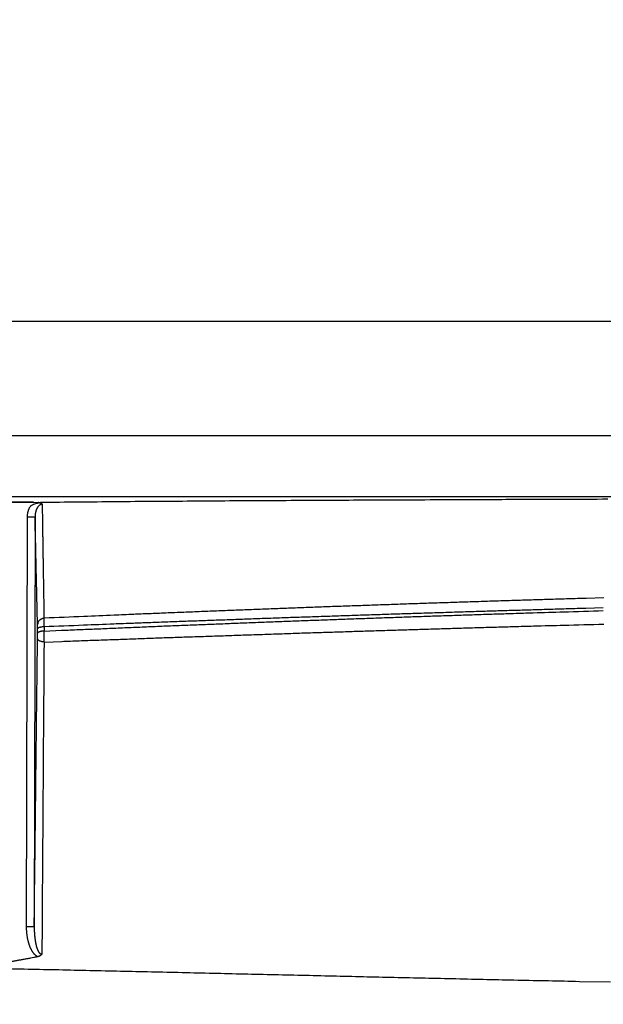
# Model space of a CAD drawing. Extents: x 22 to 2486, y 34 to 1748.
# Drawn here: x 1465 to 1541, y 1215 to 1344 of the extents above; entities that cross this region are included whole.
import ezdxf

# ---------------------------------------------------------------- set-up
doc = ezdxf.new("R2010")
doc.units = 0
doc.header["$LTSCALE"] = 6
doc.layers.get('Defpoints').update_dxf_attribs({"linetype": 'CONTINUOUS'})
doc.layers.add('AM_5', color=3, linetype='CONTINUOUS', lineweight=25)
doc.layers.add('SKIZZE', color=1, linetype='CONTINUOUS')
doc.styles.add('BEMSTIL', font='simplex.shx', dxfattribs={"width": 0.8})
doc.dimstyles.new('BEMASS', dxfattribs={"dimscale": 10, "dimtxt": 3.5, "dimasz": 3.5, "dimexe": 1.25, "dimexo": 0.625, "dimtad": 1, "dimtxsty": 'BEMSTIL', "dimcen": 3, "dimclrd": 3, "dimclre": 3, "dimclrt": 3, "dimadec": 0, "dimazin": 0, "dimtfac": 0.875, "dimtmove": 0, "dimatfit": 3, "dimfxl": 1, "dimtolj": 1, "dimlwd": -1, "dimlwe": -1, "dimarcsym": 0})

# ---------------------------------------------------------------- blocks, each defined once
blk = doc.blocks.new('*D15')
at = {"layer": 'AM_5', "color": 3, "transparency": 16777216}
for p, q in [((1164.85, 1258.37), (1164.85, 1384.62)), ((2244.24, 1258.37), (2244.24, 1384.62)), ((1199.85, 1372.12), (2209.24, 1372.12))]:
    blk.add_line(p, q, dxfattribs=at)
for points in [[(1199.85, 1377.95), (1199.85, 1366.29), (1164.85, 1372.12)], [(2209.24, 1377.95), (2209.24, 1366.29), (2244.24, 1372.12)]]:
    blk.add_solid(points, dxfattribs=at)
at = {"layer": 'Defpoints', "color": 0, "transparency": 16777216}
for p in [(2244.24, 1372.12), (1164.85, 1252.12), (2244.24, 1252.12)]:
    blk.add_point(p, dxfattribs=at)
at = {"layer": 'AM_5', "color": 3, "transparency": 16777216, "insert": (1704.54, 1395.87), "char_height": 35, "attachment_point": 5, "style": 'BEMSTIL'}
blk.add_mtext('\\A1;1080', dxfattribs=at)
blk = doc.blocks.new('*D16')
at = {"layer": 'AM_5', "color": 3, "transparency": 16777216}
for p, q in [((1143.39, 1272.53), (1143.39, 1484.62)), ((2265.7, 1272.53), (2265.7, 1484.62)), ((1178.39, 1472.12), (2230.7, 1472.12))]:
    blk.add_line(p, q, dxfattribs=at)
for points in [[(1178.39, 1477.95), (1178.39, 1466.29), (1143.39, 1472.12)], [(2230.7, 1477.95), (2230.7, 1466.29), (2265.7, 1472.12)]]:
    blk.add_solid(points, dxfattribs=at)
at = {"layer": 'Defpoints', "color": 0, "transparency": 16777216}
for p in [(2265.7, 1472.12), (1143.39, 1266.28), (2265.7, 1266.28)]:
    blk.add_point(p, dxfattribs=at)
at = {"layer": 'AM_5', "color": 3, "transparency": 16777216, "insert": (1704.54, 1495.87), "char_height": 35, "attachment_point": 5, "style": 'BEMSTIL'}
blk.add_mtext('\\A1;1122', dxfattribs=at)

msp = doc.modelspace()

# ---------------------------------------------------------------- linework, layer by layer
at = {"layer": 'SKIZZE'}
for p, q in [((1187.47, 1304.39), (1704.54, 1304.39)), ((1187.47, 1289.39), (1704.54, 1289.39)), ((1704.54, 1281.39), (1187.47, 1281.39)), ((1466.44, 1280.67), (1462.8, 1280.65)), ((1465.54, 1225.02), (1465.65, 1278.69)), ((1466.65, 1278.74), (1466.54, 1225.08))]:
    msp.add_line(p, q, dxfattribs=at)
for points in [[(1464.25, 1208.99, -0.000046), (1468.11, 1208.87, -0.000038), (1471.96, 1208.75, -0.000028), (1475.81, 1208.63, -0.000019), (1479.66, 1208.51, -0.000009), (1483.52, 1208.4, 0), (1487.38, 1208.28, 0.00001), (1491.23, 1208.16, 0.000019), (1495.09, 1208.04, 0.00003), (1498.95, 1207.92, 0.000038), (1502.82, 1207.8, 0.000045)], [(1925.57, 1208.4, 0), (1921.71, 1208.28, -0.00001)], [(1541.97, 1217.77), (1537.92, 1217.85, -0.000082), (1533.88, 1217.94, -0.000087), (1529.84, 1218.02, -0.000082), (1525.8, 1218.11, -0.000067), (1521.75, 1218.2, -0.000057), (1517.71, 1218.29, -0.00005), (1513.67, 1218.38, -0.000042), (1509.63, 1218.47, -0.000033), (1505.59, 1218.57, -0.000025), (1501.55, 1218.66, -0.000015), (1497.52, 1218.75, -0.000008), (1493.48, 1218.84, 0.000001), (1489.44, 1218.94, 0.000011), (1485.4, 1219.03, 0.000026), (1481.37, 1219.12, 0.000041), (1477.33, 1219.21, 0.000058), (1473.3, 1219.3, 0.000073), (1469.26, 1219.39, 0.00009), (1465.23, 1219.47, 0.000106), (1461.19, 1219.56, 0.000125)], [(1349.52, 1278.59, 0.000001), (1351.73, 1278.58, 0.000005)], [(1549.88, 1164.86, -0.000002), (1555.21, 1164.87, -0.000003), (1560.53, 1164.88, -0.000005), (1565.85, 1164.89, -0.000007), (1571.18, 1164.91, -0.000008)], [(1533.92, 1164.82, 0.000005), (1539.24, 1164.83, 0.000002), (1544.56, 1164.84)], [(1410.49, 1210.53, -0.000004), (1414.32, 1210.42, -0.000025)], [(1462.41, 1280.62), (1467.36, 1280.67, -0.000171), (1472.31, 1280.71, -0.000174), (1477.26, 1280.76, -0.000171), (1482.22, 1280.8, -0.000159), (1487.18, 1280.83, -0.000145), (1492.12, 1280.87, -0.00013), (1497.04, 1280.9, -0.00013), (1502.03, 1280.92, -0.000135), (1507.14, 1280.95, -0.000102), (1511.94, 1280.97, -0.000051), (1516.27, 1280.99, -0.000112), (1521.84, 1281.02, -0.00015), (1530.42, 1281.05, -0.000071), (1541.65, 1281.09, -0.00004)], [(1465.65, 1278.69), (1465.65, 1278.8, -0.00865), (1465.66, 1278.91, -0.008618), (1465.67, 1279.01, -0.008671), (1465.68, 1279.12, -0.008862), (1465.7, 1279.23, -0.008912), (1465.72, 1279.34, -0.008833), (1465.74, 1279.45, -0.009208), (1465.77, 1279.55, -0.010086), (1465.81, 1279.66, -0.009238), (1465.84, 1279.76, -0.006656), (1465.88, 1279.86, -0.015793), (1465.94, 1279.96, -0.035784), (1466.01, 1280.06, -0.025213), (1466.08, 1280.15, 0.003735), (1466.15, 1280.23, -0.055073), (1466.3, 1280.32, -0.076069), (1466.63, 1280.44, -0.023347), (1467.11, 1280.59, -0.009618)], [(1467.62, 1280.4), (1467.57, 1280.4, 0.022481), (1467.51, 1280.39, 0.022753), (1467.46, 1280.38, 0.022176), (1467.41, 1280.36, 0.021202), (1467.35, 1280.34, 0.020437), (1467.3, 1280.31, 0.019771), (1467.25, 1280.28, 0.018773), (1467.21, 1280.25, 0.017429), (1467.16, 1280.21, 0.016233), (1467.12, 1280.16, 0.015096), (1467.07, 1280.12, 0.014113), (1467.03, 1280.07, 0.013204), (1467, 1280.02, 0.012423), (1466.96, 1279.96, 0.011637), (1466.92, 1279.91, 0.010975), (1466.89, 1279.85, 0.010365), (1466.86, 1279.79, 0.009799), (1466.83, 1279.73, 0.009234), (1466.81, 1279.66, 0.008861), (1466.78, 1279.6, 0.008599), (1466.76, 1279.53, 0.008044), (1466.74, 1279.46, 0.007271), (1466.72, 1279.39, 0.007721), (1466.71, 1279.32, 0.008853), (1466.69, 1279.25, 0.006651), (1466.68, 1279.18, 0.002442), (1466.67, 1279.12, 0.008937), (1466.66, 1279.03, 0.014877), (1466.66, 1278.91, 0.007205), (1466.65, 1278.74, 0.003816)], [(1467.62, 1280.4), (1467.56, 1280.43, 0.0043), (1467.5, 1280.46, 0.004684), (1467.44, 1280.49, 0.004397), (1467.37, 1280.51, 0.003637), (1467.31, 1280.53, 0.003297), (1467.26, 1280.56, 0.003097), (1467.21, 1280.57, 0.003178), (1467.16, 1280.59, 0.003675), (1467.12, 1280.6, 0.004061), (1467.09, 1280.61, 0.002546), (1467.06, 1280.62, 0.007786), (1467.05, 1280.62, 0.214179), (1467.07, 1280.61, 0.054746), (1467.11, 1280.59, 0.007331)], [(1467.86, 1265.47), (1467.85, 1266.08, -0.000014), (1467.84, 1266.7, -0.000014), (1467.83, 1267.31, -0.000014), (1467.82, 1267.93, -0.000014), (1467.81, 1268.55, -0.000013), (1467.8, 1269.16, -0.000013), (1467.79, 1269.78, -0.000013), (1467.78, 1270.4, -0.000013), (1467.77, 1271.02, -0.000013), (1467.76, 1271.64, -0.000013), (1467.75, 1272.26, -0.000013), (1467.74, 1272.89, -0.000013), (1467.73, 1273.51, -0.000012), (1467.72, 1274.13, -0.000011), (1467.71, 1274.75, -0.000013), (1467.7, 1275.38, -0.000015), (1467.69, 1276.03, -0.000011), (1467.68, 1276.63, -0.000003), (1467.67, 1277.18, -0.000016), (1467.66, 1277.89, -0.000029), (1467.65, 1278.98, -0.000014), (1467.62, 1280.4, -0.000007)], [(1466.65, 1278.74), (1466.64, 1278.74, -0.240756), (1466.62, 1278.73, -0.041404), (1466.57, 1278.72, -0.017668), (1466.52, 1278.71, -0.011492), (1466.44, 1278.71, -0.005715), (1466.35, 1278.7, -0.002287), (1466.26, 1278.7, -0.004704), (1466.13, 1278.69, -0.005529), (1465.93, 1278.69, -0.002419), (1465.65, 1278.69, -0.001216)], [(1466.97, 1264.64), (1466.95, 1265.51, -0.000015), (1466.93, 1266.38, -0.000015), (1466.91, 1267.26, -0.000015), (1466.89, 1268.13, -0.000015), (1466.87, 1269.01, -0.000014), (1466.85, 1269.89, -0.000013), (1466.83, 1270.76, -0.000015), (1466.81, 1271.65, -0.000018), (1466.79, 1272.56, -0.000013), (1466.77, 1273.41, -0.000005), (1466.75, 1274.19, -0.000019), (1466.73, 1275.18, -0.000032), (1466.69, 1276.72, -0.000016), (1466.65, 1278.74, -0.000008)], [(1541.09, 1268.14), (1538.79, 1268.07, 0.000107), (1536.5, 1268, 0.000107), (1534.21, 1267.93, 0.000107), (1531.91, 1267.86, 0.000107), (1529.62, 1267.79, 0.000107), (1527.33, 1267.72, 0.000108), (1525.04, 1267.64, 0.000108), (1522.75, 1267.57, 0.000109), (1520.45, 1267.49, 0.000109), (1518.16, 1267.42, 0.00011), (1515.87, 1267.34, 0.00011), (1513.58, 1267.26, 0.000111), (1511.29, 1267.18, 0.000111), (1509, 1267.1, 0.000112), (1506.72, 1267.02, 0.000112), (1504.43, 1266.94, 0.000113), (1502.14, 1266.85, 0.000113), (1499.85, 1266.77, 0.000113), (1497.56, 1266.68, 0.000114), (1495.28, 1266.59, 0.000117), (1492.98, 1266.5, 0.000114), (1490.7, 1266.42, 0.000106), (1488.43, 1266.33, 0.000119), (1486.13, 1266.23, 0.000144), (1483.77, 1266.14, 0.000109), (1481.56, 1266.05, 0.000036), (1479.56, 1265.97, 0.000157), (1476.99, 1265.86, 0.000276), (1473.04, 1265.69, 0.000135), (1467.86, 1265.47, 0.000071)], [(1541.04, 1266.81), (1538.75, 1266.75, 0.000096), (1536.45, 1266.69, 0.000096), (1534.16, 1266.62, 0.000096), (1531.87, 1266.55, 0.000094), (1529.57, 1266.48, 0.000093), (1527.28, 1266.42, 0.000093), (1524.99, 1266.35, 0.000093), (1522.7, 1266.28, 0.000093), (1520.41, 1266.2, 0.000092), (1518.12, 1266.13, 0.000092), (1515.83, 1266.06, 0.000092), (1513.54, 1265.99, 0.000091), (1511.25, 1265.91, 0.000091), (1508.96, 1265.84, 0.000091), (1506.67, 1265.76, 0.000091), (1504.38, 1265.68, 0.000091), (1502.09, 1265.6, 0.00009), (1499.81, 1265.53, 0.000089), (1497.52, 1265.45, 0.00009), (1495.23, 1265.37, 0.000091), (1492.94, 1265.28, 0.000088), (1490.66, 1265.2, 0.000082), (1488.39, 1265.12, 0.00009), (1486.09, 1265.04, 0.000107), (1483.74, 1264.95, 0.000081), (1481.52, 1264.87, 0.000028), (1479.52, 1264.79, 0.000114), (1476.96, 1264.7, 0.000195), (1473, 1264.54, 0.000095), (1467.83, 1264.34, 0.00005)], [(1467.86, 1265.47), (1467.75, 1265.45, 0.026732), (1467.64, 1265.42, 0.023903), (1467.53, 1265.38, 0.025211), (1467.42, 1265.33, 0.032347), (1467.32, 1265.26, 0.027869), (1467.23, 1265.19, 0.01406), (1467.15, 1265.12, 0.038026), (1467.09, 1265.02, 0.069702), (1467.03, 1264.86, 0.039254), (1466.97, 1264.64, 0.021333)], [(1467.83, 1263.78), (1470.11, 1263.88, -0.000121), (1472.39, 1263.98, -0.000122), (1474.68, 1264.07, -0.000121), (1476.96, 1264.17, -0.00012), (1479.24, 1264.27, -0.00012), (1481.52, 1264.36, -0.000119), (1483.81, 1264.46, -0.000119), (1486.09, 1264.55, -0.000118), (1488.38, 1264.64, -0.000118), (1490.66, 1264.73, -0.000117), (1492.95, 1264.82, -0.000116), (1495.23, 1264.91, -0.000116), (1497.52, 1265, -0.000116), (1499.81, 1265.08, -0.000115), (1502.1, 1265.17, -0.000115), (1504.38, 1265.25, -0.000115), (1506.67, 1265.34, -0.000114), (1508.96, 1265.42, -0.000113), (1511.25, 1265.5, -0.000114), (1513.54, 1265.58, -0.000115), (1515.83, 1265.66, -0.000112), (1518.12, 1265.74, -0.000104), (1520.39, 1265.81, -0.000114), (1522.7, 1265.89, -0.000136), (1525.06, 1265.97, -0.000103), (1527.28, 1266.04, -0.000036), (1529.29, 1266.1, -0.000144), (1531.87, 1266.18, -0.000246), (1535.84, 1266.3, -0.00012), (1541.04, 1266.46, -0.000064)], [(1467.83, 1264.34), (1467.83, 1264.41, -0.000606), (1467.83, 1264.48, -0.000622), (1467.83, 1264.54, -0.000637), (1467.83, 1264.61, -0.000651), (1467.83, 1264.67, -0.000668), (1467.83, 1264.74, -0.000686), (1467.83, 1264.8, -0.000718), (1467.83, 1264.86, -0.000764), (1467.84, 1264.92, -0.00078), (1467.84, 1264.98, -0.000767), (1467.84, 1265.03, -0.000887), (1467.84, 1265.09, -0.001114), (1467.84, 1265.14, -0.000908), (1467.84, 1265.19, -0.000331), (1467.85, 1265.24, -0.001367), (1467.85, 1265.29, -0.002721), (1467.85, 1265.37, -0.001539), (1467.86, 1265.47, -0.000874)], [(1466.98, 1264.08), (1466.98, 1264.11, 0.000169), (1466.98, 1264.14, 0.000174), (1466.98, 1264.18, 0.000178), (1466.98, 1264.21, 0.000182), (1466.98, 1264.24, 0.000188), (1466.98, 1264.27, 0.000193), (1466.98, 1264.3, 0.000202), (1466.98, 1264.34, 0.000215), (1466.97, 1264.37, 0.00022), (1466.97, 1264.39, 0.000217), (1466.97, 1264.42, 0.00025), (1466.97, 1264.45, 0.000311), (1466.97, 1264.48, 0.000254), (1466.97, 1264.5, 0.000095), (1466.97, 1264.52, 0.000377), (1466.97, 1264.55, 0.000745), (1466.97, 1264.59, 0.000422), (1466.97, 1264.64, 0.00024)], [(1467.83, 1264.34), (1467.72, 1264.33, 0.008663), (1467.61, 1264.33, 0.008093), (1467.51, 1264.31, 0.009069), (1467.41, 1264.29, 0.012685), (1467.31, 1264.27, 0.012438), (1467.22, 1264.25, 0.006831), (1467.15, 1264.23, 0.02116), (1467.09, 1264.2, 0.059343), (1467.03, 1264.14, 0.05776), (1466.98, 1264.08, 0.042464)], [(1467.83, 1264.34), (1467.83, 1264.31, 0.000008), (1467.83, 1264.27, 0.000009), (1467.83, 1264.24, 0.000008), (1467.83, 1264.2, 0.000007), (1467.83, 1264.16, 0.000005), (1467.83, 1264.13, 0.000004), (1467.83, 1264.09, 0.000003), (1467.83, 1264.06, 0.000001), (1467.83, 1264.02, 0.000001), (1467.83, 1263.99, 0.000002), (1467.83, 1263.96, -0.000002), (1467.83, 1263.92, -0.000009), (1467.83, 1263.86, -0.000004), (1467.83, 1263.78, -0.000002)], [(1467.87, 1262.35), (1470.15, 1262.43, -0.00007), (1472.43, 1262.52, -0.000069), (1474.72, 1262.6, -0.000069), (1477, 1262.68, -0.000071), (1479.28, 1262.76, -0.000072), (1481.57, 1262.85, -0.000073), (1483.85, 1262.93, -0.000074), (1486.14, 1263.01, -0.000075), (1488.42, 1263.08, -0.000076), (1490.71, 1263.16, -0.000077), (1493, 1263.24, -0.000078), (1495.28, 1263.32, -0.000079), (1497.57, 1263.39, -0.000079), (1499.86, 1263.47, -0.00008), (1502.14, 1263.55, -0.000081), (1504.43, 1263.62, -0.000081), (1506.72, 1263.69, -0.000082), (1509.01, 1263.77, -0.000082), (1511.3, 1263.84, -0.000083), (1513.59, 1263.91, -0.000085), (1515.88, 1263.98, -0.000083), (1518.17, 1264.05, -0.000078), (1520.44, 1264.12, -0.000087), (1522.75, 1264.19, -0.000105), (1525.11, 1264.26, -0.00008), (1527.33, 1264.32, -0.000026), (1529.34, 1264.38, -0.000114), (1531.92, 1264.45, -0.0002), (1535.89, 1264.56, -0.000098), (1541.09, 1264.7, -0.000052)], [(1466.97, 1262.8), (1466.97, 1262.83, 0.000205), (1466.97, 1262.86, 0.000199), (1466.98, 1262.9, 0.000192), (1466.98, 1262.93, 0.000185), (1466.98, 1262.97, 0.000179), (1466.98, 1263, 0.000173), (1466.98, 1263.04, 0.000171), (1466.98, 1263.07, 0.000171), (1466.98, 1263.11, 0.000164), (1466.98, 1263.15, 0.000151), (1466.98, 1263.18, 0.000166), (1466.98, 1263.22, 0.000197), (1466.98, 1263.26, 0.000149), (1466.98, 1263.29, 0.00005), (1466.98, 1263.33, 0.000212), (1466.98, 1263.37, 0.000376), (1466.98, 1263.43, 0.000188), (1466.98, 1263.51, 0.0001)], [(1466.98, 1263.51), (1466.98, 1263.55, 0.000004), (1466.98, 1263.58, 0.000004), (1466.98, 1263.62, 0.000004), (1466.98, 1263.65, 0.000003), (1466.98, 1263.69, 0.000003), (1466.98, 1263.72, 0.000003), (1466.98, 1263.76, 0.000003), (1466.98, 1263.79, 0.000003), (1466.98, 1263.83, 0.000002), (1466.98, 1263.86, 0.000001), (1466.98, 1263.89, 0.000002), (1466.98, 1263.93, 0.000003), (1466.98, 1264, 0.000001), (1466.98, 1264.08, 0.000001)], [(1467.83, 1263.78), (1467.72, 1263.77, 0.008681), (1467.62, 1263.76, 0.008109), (1467.51, 1263.75, 0.009086), (1467.41, 1263.73, 0.012709), (1467.31, 1263.71, 0.01246), (1467.23, 1263.69, 0.006843), (1467.15, 1263.66, 0.021194), (1467.09, 1263.63, 0.059409), (1467.03, 1263.58, 0.057771), (1466.98, 1263.51, 0.04244)], [(1467.87, 1262.35), (1467.86, 1262.41, -0.000678), (1467.86, 1262.48, -0.000658), (1467.86, 1262.55, -0.000637), (1467.86, 1262.62, -0.00062), (1467.85, 1262.69, -0.000603), (1467.85, 1262.76, -0.000588), (1467.85, 1262.83, -0.000584), (1467.85, 1262.9, -0.000589), (1467.84, 1262.98, -0.000568), (1467.84, 1263.05, -0.000531), (1467.84, 1263.12, -0.000579), (1467.84, 1263.2, -0.000679), (1467.84, 1263.27, -0.000515), (1467.84, 1263.34, -0.000181), (1467.83, 1263.41, -0.000717), (1467.83, 1263.49, -0.001252), (1467.83, 1263.61, -0.000625), (1467.83, 1263.78, -0.000334)], [(1466.54, 1225.08), (1466.57, 1227.44, -0.000005), (1466.59, 1229.81, -0.000005), (1466.62, 1232.17, -0.000005), (1466.65, 1234.53, -0.000005), (1466.68, 1236.9, -0.000005), (1466.7, 1239.25, -0.000005), (1466.73, 1241.6, -0.000005), (1466.76, 1243.97, -0.000006), (1466.78, 1246.4, -0.000005), (1466.81, 1248.68, -0.000002), (1466.83, 1250.75, -0.000007), (1466.86, 1253.39, -0.000011), (1466.91, 1257.46, -0.000006), (1466.97, 1262.8, -0.000003)], [(1467.87, 1262.35), (1467.76, 1262.36, -0.014528), (1467.64, 1262.37, -0.013338), (1467.53, 1262.39, -0.014637), (1467.43, 1262.42, -0.020018), (1467.33, 1262.46, -0.019006), (1467.23, 1262.5, -0.010325), (1467.16, 1262.54, -0.030282), (1467.09, 1262.59, -0.073055), (1467.03, 1262.68, -0.055613), (1466.97, 1262.8, -0.034563)], [(1467.59, 1221.47), (1467.6, 1223.18, -0.000006), (1467.61, 1224.89, -0.000006), (1467.62, 1226.6, -0.000006), (1467.63, 1228.31, -0.000004), (1467.64, 1230.02, -0.000004), (1467.66, 1231.72, -0.000004), (1467.67, 1233.43, -0.000005), (1467.68, 1235.14, -0.000005), (1467.69, 1236.84, -0.000005), (1467.7, 1238.54, -0.000005), (1467.71, 1240.25, -0.000005), (1467.72, 1241.95, -0.000006), (1467.74, 1243.66, -0.000006), (1467.75, 1245.36, -0.000006), (1467.76, 1247.04, -0.000006), (1467.77, 1248.76, -0.000008), (1467.78, 1250.51, -0.000006), (1467.8, 1252.16, -0.000002), (1467.81, 1253.65, -0.000009), (1467.82, 1255.56, -0.000017), (1467.84, 1258.5, -0.000008), (1467.87, 1262.35, -0.000004)], [(1466.54, 1225.08), (1466.53, 1225.07, -0.240783), (1466.51, 1225.06, -0.041394), (1466.47, 1225.05, -0.017663), (1466.41, 1225.05, -0.011489), (1466.33, 1225.04, -0.005713), (1466.24, 1225.04, -0.002286), (1466.15, 1225.03, -0.004702), (1466.03, 1225.03, -0.005527), (1465.82, 1225.02, -0.002419), (1465.54, 1225.02, -0.001215)], [(1466.96, 1221.13), (1466.87, 1221.18, -0.01638), (1466.78, 1221.25, -0.017213), (1466.7, 1221.32, -0.016455), (1466.63, 1221.39, -0.014201), (1466.55, 1221.47, -0.012672), (1466.48, 1221.55, -0.011422), (1466.42, 1221.64, -0.010553), (1466.36, 1221.73, -0.009763), (1466.3, 1221.82, -0.009035), (1466.24, 1221.91, -0.008196), (1466.19, 1222, -0.007569), (1466.14, 1222.1, -0.00699), (1466.09, 1222.19, -0.006612), (1466.05, 1222.29, -0.00633), (1466, 1222.39, -0.006057), (1465.97, 1222.49, -0.005726), (1465.93, 1222.59, -0.005445), (1465.89, 1222.69, -0.005141), (1465.86, 1222.79, -0.004868), (1465.83, 1222.9, -0.004557), (1465.8, 1223, -0.004381), (1465.77, 1223.1, -0.004287), (1465.74, 1223.21, -0.004213), (1465.72, 1223.31, -0.00414), (1465.7, 1223.42, -0.004014), (1465.68, 1223.52, -0.003819), (1465.66, 1223.63, -0.003732), (1465.64, 1223.74, -0.003703), (1465.62, 1223.84, -0.003528), (1465.61, 1223.95, -0.003232), (1465.6, 1224.05, -0.003501), (1465.58, 1224.16, -0.00411), (1465.57, 1224.27, -0.00312), (1465.56, 1224.38, -0.001125), (1465.56, 1224.47, -0.004291), (1465.55, 1224.59, -0.007252), (1465.55, 1224.78, -0.003539), (1465.54, 1225.02, -0.001882)], [(1466.54, 1225.08), (1466.54, 1224.99, 0.001608), (1466.54, 1224.9, 0.001603), (1466.54, 1224.82, 0.001609), (1466.54, 1224.73, 0.001629), (1466.55, 1224.64, 0.001645), (1466.55, 1224.56, 0.00166), (1466.55, 1224.47, 0.001675), (1466.55, 1224.38, 0.001693), (1466.56, 1224.3, 0.00171), (1466.56, 1224.21, 0.001729), (1466.57, 1224.13, 0.001747), (1466.58, 1224.04, 0.00177), (1466.58, 1223.96, 0.001803), (1466.59, 1223.87, 0.001853), (1466.6, 1223.78, 0.0019), (1466.61, 1223.7, 0.001955), (1466.62, 1223.61, 0.00202), (1466.63, 1223.53, 0.002114), (1466.64, 1223.45, 0.00218), (1466.65, 1223.36, 0.002224), (1466.66, 1223.28, 0.002269), (1466.67, 1223.2, 0.002321), (1466.69, 1223.11, 0.002416), (1466.7, 1223.03, 0.00258), (1466.71, 1222.95, 0.002733), (1466.73, 1222.87, 0.002908), (1466.75, 1222.79, 0.003076), (1466.77, 1222.71, 0.003269), (1466.78, 1222.63, 0.003456), (1466.8, 1222.55, 0.003669), (1466.83, 1222.47, 0.003876), (1466.85, 1222.39, 0.00411), (1466.87, 1222.32, 0.004444), (1466.89, 1222.24, 0.004956), (1466.92, 1222.17, 0.005479), (1466.95, 1222.1, 0.006114), (1466.97, 1222.03, 0.006708), (1467, 1221.96, 0.007354), (1467.04, 1221.9, 0.008367), (1467.07, 1221.83, 0.010025), (1467.1, 1221.77, 0.011138), (1467.14, 1221.72, 0.011818), (1467.18, 1221.66, 0.015576), (1467.22, 1221.62, 0.023062), (1467.26, 1221.57, 0.020028), (1467.3, 1221.54, 0.005949), (1467.34, 1221.5, 0.036913), (1467.39, 1221.48, 0.086122), (1467.48, 1221.47, 0.047315), (1467.59, 1221.47, 0.02425)], [(1462.62, 1220.32), (1462.83, 1220.36, -0.00041), (1463.05, 1220.4, -0.000435), (1463.27, 1220.44, -0.000411), (1463.48, 1220.48, -0.000333), (1463.7, 1220.52, -0.000274), (1463.92, 1220.57, -0.000222), (1464.14, 1220.61, -0.000173), (1464.35, 1220.65, -0.000114), (1464.57, 1220.69, -0.000062), (1464.79, 1220.73, -0.000005), (1465, 1220.76, 0.000047), (1465.22, 1220.81, 0.0001), (1465.45, 1220.85, 0.000142), (1465.66, 1220.89, 0.000235), (1465.85, 1220.92, 0.000019), (1466.09, 1220.97, -0.000442), (1466.47, 1221.04, -0.000245), (1466.96, 1221.13, -0.000105)], [(1466.96, 1221.13), (1467, 1221.14, 0.005754), (1467.05, 1221.15, 0.005572), (1467.09, 1221.17, 0.005741), (1467.13, 1221.19, 0.00631), (1467.18, 1221.2, 0.00641), (1467.22, 1221.22, 0.006169), (1467.26, 1221.24, 0.007266), (1467.3, 1221.26, 0.009405), (1467.34, 1221.29, 0.00722), (1467.38, 1221.31, 0.001908), (1467.41, 1221.33, 0.011345), (1467.45, 1221.36, 0.021479), (1467.51, 1221.41, 0.010724), (1467.59, 1221.47, 0.005602)]]:
    msp.add_lwpolyline(points, format="xyb", dxfattribs=at)

# ---------------------------------------------------------------- dimensions: what is measured, and where the dimension line sits
at = {"layer": 'AM_5'}
dim = msp.add_linear_dim(base=(2265.7, 1472.12), p1=(1143.39, 1266.28), p2=(2265.7, 1266.28), angle=180, dimstyle='BEMASS', override={"dimdec": 0}, dxfattribs=at)
dim.commit()
dim.dimension.update_dxf_attribs({"geometry": '*D16', "text_midpoint": (1704.54, 1495.87)})
dim = msp.add_linear_dim(base=(2244.24, 1372.12), p1=(1164.85, 1252.12), p2=(2244.24, 1252.12), angle=180, text='1080', dimstyle='BEMASS', override={"dimdec": 0}, dxfattribs=at)
dim.commit()
dim.dimension.update_dxf_attribs({"geometry": '*D15', "text_midpoint": (1704.54, 1395.87)})

doc.saveas('drawing.dxf')
